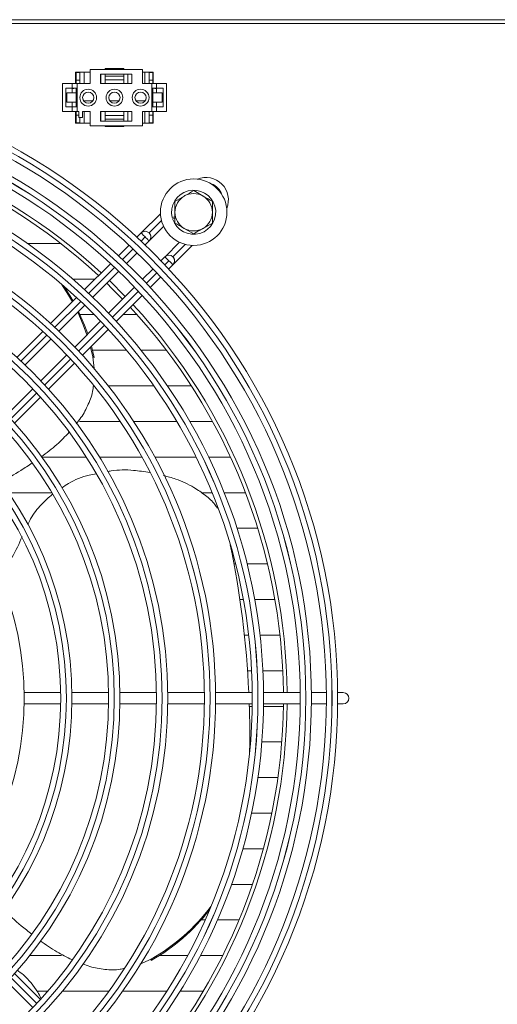
# Model space of a CAD drawing. Extents: x -1055 to 3039, y 30128 to 32416.
# Drawn here: x 203 to 330, y 31256 to 31519 of the extents above; entities that cross this region are included whole.
import ezdxf

# ---------------------------------------------------------------- set-up
doc = ezdxf.new("R2010")
doc.units = 0
doc.header["$MEASUREMENT"] = 0
doc.layers.get('0').update_dxf_attribs({"linetype": 'CONTINUOUS'})

msp = doc.modelspace()

# ---------------------------------------------------------------- linework, layer by layer
at = {"color": 7, "linetype": 'Continuous', "lineweight": 15}
for p, q in [((-213.063621, 31519.481287), (2010.736413, 31519.481287)), ((678.17635, 31518.471287), (-73.823627, 31518.471287)), ((221.526361, 31505.481289), (217.62637, 31505.481289)), ((217.62637, 31505.481289), (217.62637, 31502.381281)), ((217.776365, 31505.481289), (217.776365, 31505.331264)), ((217.776365, 31505.331264), (218.776382, 31505.331264)), ((217.776365, 31505.331264), (217.776365, 31503.33129)), ((218.776382, 31505.331264), (218.776382, 31505.481289)), ((218.776382, 31503.33129), (218.776382, 31505.331264)), ((219.90136, 31505.481289), (219.90136, 31502.381281)), ((221.526361, 31506.131277), (221.526361, 31502.381281)), ((235.52636, 31506.131277), (221.526361, 31506.131277)), ((225.526369, 31506.381289), (230.526365, 31506.381289)), ((225.526369, 31506.131277), (225.526369, 31506.381289)), ((230.526365, 31506.131277), (230.526365, 31506.381289)), ((235.52636, 31502.381281), (235.52636, 31506.131277)), ((238.426364, 31505.481289), (235.52636, 31505.481289)), ((236.151374, 31502.381281), (236.151374, 31505.481289)), ((237.276382, 31505.481289), (237.276382, 31505.331264)), ((237.276382, 31505.331264), (238.276369, 31505.331264)), ((237.276382, 31505.331264), (237.276382, 31503.33129)), ((238.276369, 31505.331264), (238.276369, 31505.481289)), ((238.276369, 31503.33129), (238.276369, 31505.331264)), ((238.426364, 31502.381281), (238.426364, 31505.481289)), ((217.776365, 31502.381281), (217.776365, 31503.33129)), ((217.776365, 31503.33129), (218.776382, 31503.33129)), ((218.776382, 31502.381281), (218.776382, 31503.33129)), ((224.326379, 31504.881279), (232.726372, 31504.881279)), ((224.326379, 31502.381281), (224.326379, 31504.881279)), ((224.401362, 31502.381281), (224.401362, 31504.881279)), ((225.526369, 31504.381285), (225.526369, 31504.881279)), ((225.526369, 31504.381285), (230.526365, 31504.381285)), ((225.526369, 31503.381268), (225.526369, 31504.381285)), ((230.526365, 31503.381268), (225.526369, 31503.381268)), ((225.526369, 31503.381268), (225.526369, 31502.381281)), ((230.526365, 31504.381285), (230.526365, 31504.881279)), ((230.526365, 31504.381285), (230.526365, 31503.381268)), ((230.526365, 31502.381281), (230.526365, 31503.381268)), ((231.651372, 31504.881279), (231.651372, 31502.381281)), ((232.726372, 31504.881279), (232.726372, 31502.381281)), ((237.276382, 31503.33129), (238.276369, 31503.33129)), ((237.276382, 31503.33129), (237.276382, 31502.381281)), ((238.276369, 31502.381281), (238.276369, 31503.33129)), ((214.126385, 31502.381281), (214.126385, 31494.881288)), ((214.126385, 31502.381281), (216.726369, 31502.381281)), ((215.026385, 31501.131282), (215.026385, 31496.131287)), ((216.726369, 31501.131282), (215.026385, 31501.131282)), ((215.276367, 31497.381286), (215.276367, 31499.881283)), ((215.276367, 31499.881283), (217.776365, 31499.881283)), ((216.726369, 31502.381281), (216.726369, 31501.131282)), ((216.726369, 31502.381281), (218.026377, 31502.381281)), ((216.726369, 31501.131282), (218.026377, 31501.131282)), ((216.726369, 31501.131282), (216.726369, 31499.881283)), ((217.62637, 31501.131282), (216.726369, 31500.963644)), ((217.776365, 31499.881283), (217.776365, 31501.131282)), ((217.776365, 31497.381286), (217.776365, 31499.881283)), ((218.026377, 31502.381281), (218.026377, 31494.881288)), ((218.026377, 31502.381281), (221.526361, 31502.381281)), ((232.726372, 31502.381281), (224.326379, 31502.381281)), ((235.52636, 31502.381281), (238.026387, 31502.381281)), ((237.272389, 31502.381281), (237.276382, 31502.3859)), ((238.026387, 31502.381281), (238.026387, 31494.881288)), ((238.026387, 31502.381281), (239.326365, 31502.381281)), ((238.026387, 31501.131282), (239.326365, 31501.131282)), ((238.276369, 31499.881283), (238.276369, 31501.131282)), ((238.276369, 31497.381286), (238.276369, 31499.881283)), ((238.276369, 31499.881283), (240.776367, 31499.881283)), ((239.326365, 31500.963644), (238.426364, 31501.131282)), ((239.326365, 31502.381281), (239.326365, 31501.131282)), ((239.326365, 31502.381281), (241.926379, 31502.381281)), ((241.026378, 31501.131282), (239.326365, 31501.131282)), ((239.326365, 31501.131282), (239.326365, 31499.881283)), ((240.776367, 31497.381286), (240.776367, 31499.881283)), ((241.026378, 31496.131287), (241.026378, 31501.131282)), ((241.926379, 31502.381281), (241.926379, 31494.881288)), ((215.276367, 31497.381286), (217.776365, 31497.381286)), ((216.726369, 31497.381286), (216.726369, 31496.131287)), ((217.776365, 31496.131287), (217.776365, 31497.381286)), ((219.8245, 31497.733788), (222.228236, 31497.733788)), ((226.824499, 31497.733788), (229.228235, 31497.733788)), ((233.824498, 31497.733788), (236.228234, 31497.733788)), ((238.276369, 31497.381286), (240.776367, 31497.381286)), ((238.276369, 31496.131287), (238.276369, 31497.381286)), ((239.326365, 31497.381286), (239.326365, 31496.131287)), ((214.126385, 31494.881288), (216.726369, 31494.881288)), ((215.026385, 31496.131287), (216.726369, 31496.131287)), ((216.726369, 31496.298895), (217.62637, 31496.131287)), ((216.726369, 31496.131287), (216.726369, 31494.881288)), ((218.026377, 31496.131287), (216.726369, 31496.131287)), ((216.726369, 31494.881288), (218.026377, 31494.881288)), ((217.62637, 31494.881288), (217.62637, 31491.78128)), ((217.776365, 31493.931279), (217.776365, 31494.881288)), ((218.026377, 31494.881288), (218.52637, 31494.881288)), ((218.52637, 31493.281291), (218.52637, 31494.881288)), ((219.526387, 31494.881288), (219.526387, 31493.281291)), ((219.526387, 31494.881288), (221.526361, 31494.881288)), ((219.90136, 31491.78128), (219.90136, 31494.881288)), ((221.526361, 31494.881288), (221.526361, 31491.131292)), ((224.326379, 31492.38129), (224.326379, 31494.881288)), ((224.326379, 31494.881288), (232.726372, 31494.881288)), ((224.401362, 31494.881288), (224.401362, 31492.38129)), ((225.526369, 31493.881271), (225.526369, 31494.881288)), ((230.526365, 31494.881288), (230.526365, 31493.881271)), ((231.651372, 31492.38129), (231.651372, 31494.881288)), ((232.726372, 31494.881288), (232.726372, 31492.38129)), ((235.52636, 31494.881288), (238.026387, 31494.881288)), ((235.52636, 31491.131292), (235.52636, 31494.881288)), ((236.151374, 31494.881288), (236.151374, 31491.78128)), ((237.276382, 31494.881288), (237.276382, 31493.931279)), ((239.326365, 31496.131287), (238.026387, 31496.131287)), ((238.026387, 31494.881288), (239.326365, 31494.881288)), ((238.276369, 31493.931279), (238.276369, 31494.881288)), ((238.426364, 31496.131287), (239.326365, 31496.298895)), ((238.426364, 31491.78128), (238.426364, 31494.881288)), ((239.326365, 31496.131287), (239.326365, 31494.881288)), ((239.326365, 31496.131287), (241.026378, 31496.131287)), ((239.326365, 31494.881288), (241.926379, 31494.881288)), ((217.776365, 31493.931279), (218.52637, 31493.931279)), ((217.776365, 31491.931275), (217.776365, 31493.931279)), ((219.526387, 31493.281291), (218.52637, 31493.281291)), ((218.776382, 31493.281291), (218.776382, 31491.931275)), ((232.726372, 31492.38129), (224.326379, 31492.38129)), ((230.526365, 31493.881271), (225.526369, 31493.881271)), ((225.526369, 31493.881271), (225.526369, 31492.881284)), ((225.526369, 31492.881284), (225.526369, 31492.38129)), ((225.526369, 31492.881284), (230.526365, 31492.881284)), ((230.526365, 31492.881284), (230.526365, 31493.881271)), ((230.526365, 31492.881284), (230.526365, 31492.38129)), ((237.276382, 31493.931279), (238.276369, 31493.931279)), ((237.276382, 31491.931275), (237.276382, 31493.931279)), ((238.276369, 31493.931279), (238.276369, 31491.931275)), ((217.62637, 31491.78128), (221.526361, 31491.78128)), ((217.776365, 31491.931275), (218.776382, 31491.931275)), ((217.776365, 31491.78128), (217.776365, 31491.931275)), ((218.776382, 31491.931275), (218.776382, 31491.78128)), ((221.526361, 31491.131292), (235.52636, 31491.131292)), ((225.526369, 31491.131292), (225.526369, 31490.88128)), ((225.526369, 31490.88128), (230.526365, 31490.88128)), ((230.526365, 31491.131292), (230.526365, 31490.88128)), ((235.52636, 31491.78128), (238.426364, 31491.78128)), ((237.276382, 31491.931275), (238.276369, 31491.931275)), ((237.276382, 31491.78128), (237.276382, 31491.931275)), ((238.276369, 31491.931275), (238.276369, 31491.78128)), ((249.226368, 31473.754779), (251.726366, 31472.311393)), ((244.226373, 31470.868037), (246.726371, 31472.311393)), ((240.33562, 31467.575685), (235.203154, 31462.443219)), ((244.226373, 31466.791437), (243.493564, 31466.586635)), ((243.601239, 31466.201381), (244.226373, 31466.376112)), ((237.313277, 31460.310684), (241.180129, 31464.177565)), ((249.226368, 31462.20778), (246.726371, 31463.651136)), ((254.226363, 31465.094523), (251.726366, 31463.651136)), ((235.191888, 31462.432072), (234.055675, 31461.295859)), ((237.313277, 31462.432013), (237.313218, 31462.432072)), ((204.721309, 31459.633783), (213.654495, 31459.633783)), ((231.932975, 31459.173159), (229.102648, 31456.342832)), ((236.233658, 31459.231214), (237.313218, 31460.310743)), ((245.422817, 31459.934966), (241.567112, 31456.07926)), ((243.677235, 31453.946725), (248.820997, 31459.090517)), ((231.283105, 31454.280631), (234.112001, 31457.109556)), ((241.555846, 31456.068114), (240.476287, 31454.988555)), ((241.555846, 31456.068114), (242.616511, 31455.00745)), ((243.677235, 31456.068055), (243.677176, 31456.068114)), ((226.979829, 31454.220013), (220.037795, 31447.277979)), ((238.35463, 31452.866898), (235.525734, 31450.038002)), ((242.540932, 31452.810571), (243.677176, 31453.946785)), ((222.868598, 31450.108782), (216.879524, 31450.108782)), ((222.223348, 31445.220903), (229.161388, 31452.158944)), ((237.587935, 31447.857545), (240.418262, 31450.687871)), ((233.404047, 31447.916315), (226.466007, 31440.978275)), ((230.928726, 31445.440964), (226.686067, 31449.683622)), ((217.914707, 31445.154891), (210.97169, 31438.211874)), ((228.523082, 31438.792721), (235.465116, 31445.734725)), ((213.163293, 31436.160848), (220.101602, 31443.099127)), ((218.839622, 31440.583781), (222.658969, 31440.583781)), ((218.839771, 31440.583483), (222.659267, 31440.583483)), ((230.313874, 31440.583483), (234.068818, 31440.583483)), ((230.314142, 31440.583781), (234.068549, 31440.583781)), ((224.34423, 31438.856498), (217.405952, 31431.91822)), ((219.456977, 31429.726587), (226.399995, 31436.669634)), ((208.848245, 31436.088429), (201.903886, 31429.14407)), ((204.102821, 31427.100376), (211.041457, 31434.038983)), ((222.244627, 31429.273562), (221.627361, 31431.897)), ((222.600884, 31429.157809), (221.884675, 31432.154284)), ((215.284086, 31429.796354), (208.34548, 31422.857718)), ((231.307156, 31431.059048), (222.16723, 31431.059048)), ((231.307394, 31431.05878), (222.16732, 31431.05878)), ((222.575075, 31426.185832), (222.244627, 31429.273562)), ((222.600884, 31429.157809), (222.244627, 31429.273562)), ((241.915113, 31431.059048), (235.179997, 31431.059048)), ((241.915322, 31431.05878), (235.180236, 31431.05878)), ((210.389174, 31420.658783), (217.333532, 31427.603141)), ((226.382113, 31421.533779), (238.576926, 31421.533779)), ((242.221064, 31421.533779), (248.590118, 31421.533779)), ((206.223495, 31420.735762), (199.284411, 31413.796679)), ((201.319075, 31411.588714), (208.265252, 31418.534891)), ((229.578889, 31412.004367), (218.72688, 31412.004367)), ((229.575939, 31412.008778), (218.730248, 31412.008778)), ((244.707472, 31412.008778), (233.170665, 31412.008778)), ((244.710065, 31412.004367), (233.173526, 31412.004367)), ((254.266835, 31412.008778), (248.178489, 31412.008778)), ((254.269249, 31412.004367), (248.180992, 31412.004367)), ((208.846874, 31402.479366), (220.502234, 31402.479366)), ((224.041558, 31402.479366), (235.403336, 31402.479366)), ((238.823063, 31402.479366), (249.861635, 31402.479366)), ((253.199167, 31402.479366), (259.069122, 31402.479366)), ((211.327768, 31392.954365), (199.690408, 31392.954365)), ((254.146851, 31392.954365), (251.298434, 31392.954365)), ((263.080335, 31392.954365), (257.380909, 31392.954365)), ((260.800339, 31383.429364), (266.367353, 31383.429364)), ((260.416932, 31373.909057), (260.017014, 31373.909057)), ((260.416991, 31373.908774), (260.017074, 31373.908774)), ((268.976814, 31373.909057), (263.510502, 31373.909057)), ((268.976874, 31373.908774), (263.510562, 31373.908774)), ((261.595286, 31364.383773), (262.504018, 31364.383773)), ((265.553481, 31364.383773), (270.946211, 31364.383773)), ((263.935453, 31354.859055), (262.800641, 31354.859055)), ((263.935483, 31354.858772), (262.80067, 31354.858772)), ((272.2987, 31354.859055), (266.955382, 31354.859055)), ((272.29873, 31354.858772), (266.955412, 31354.858772)), ((263.637907, 31345.333771), (264.730728, 31345.333771)), ((267.734475, 31345.333771), (273.050762, 31345.333771)), ((213.664449, 31339.48128), (203.853077, 31339.48128)), ((226.475871, 31339.48128), (216.664828, 31339.48128)), ((239.286996, 31339.48128), (229.476161, 31339.48128)), ((252.097911, 31339.48128), (242.287225, 31339.48128)), ((264.908648, 31339.48128), (255.098081, 31339.48128)), ((277.719266, 31339.48128), (267.908818, 31339.48128)), ((284.719563, 31339.48128), (280.719406, 31339.48128)), ((289.22636, 31339.48128), (287.719703, 31339.48128)), ((203.853077, 31336.481274), (213.664449, 31336.481274)), ((216.664828, 31336.481274), (226.475871, 31336.481274)), ((229.476161, 31336.481274), (239.286996, 31336.481274)), ((242.287225, 31336.481274), (252.097911, 31336.481274)), ((255.098081, 31336.481274), (264.908648, 31336.481274)), ((264.900184, 31335.80877), (264.110125, 31335.80877)), ((264.900095, 31335.804374), (264.110274, 31335.804374)), ((273.210979, 31335.804374), (267.900444, 31335.804374)), ((273.211039, 31335.80877), (267.900503, 31335.80877)), ((267.908818, 31336.481274), (277.719266, 31336.481274)), ((280.719406, 31336.481274), (284.719563, 31336.481274)), ((287.719703, 31336.481274), (289.22636, 31336.481274)), ((264.221705, 31326.279373), (264.445669, 31326.279373)), ((264.226384, 31327.808858), (264.226384, 31328.183473)), ((267.455197, 31326.279373), (272.78114, 31326.279373)), ((271.757073, 31316.759066), (266.394085, 31316.759066)), ((264.702506, 31307.233782), (270.125634, 31307.233782)), ((264.702565, 31307.234065), (270.125694, 31307.234065)), ((267.867393, 31297.709064), (262.358702, 31297.709064)), ((259.329654, 31288.183779), (264.952845, 31288.183779)), ((259.329743, 31288.184063), (264.952964, 31288.184063)), ((252.291835, 31278.658778), (251.223154, 31278.658778)), ((261.341966, 31278.658778), (255.569912, 31278.658778)), ((205.346531, 31269.129381), (213.842637, 31269.129381)), ((205.350048, 31269.133777), (213.834114, 31269.133777)), ((234.796829, 31266.834051), (237.884886, 31268.21597)), ((237.884886, 31267.841355), (237.884886, 31268.21597)), ((240.017302, 31269.129381), (247.620261, 31269.129381)), ((240.024216, 31269.133777), (247.622616, 31269.133777)), ((251.014567, 31269.129381), (256.977654, 31269.129381)), ((251.016892, 31269.133777), (256.97986, 31269.133777)), ((208.265252, 31257.427678), (201.319075, 31264.37384)), ((199.284411, 31262.165875), (206.223495, 31255.226792)), ((210.190959, 31259.608776), (207.296199, 31259.608776)), ((226.533628, 31259.608776), (214.115656, 31259.608776)), ((242.040581, 31259.608776), (230.226941, 31259.608776)), ((251.792408, 31259.608776), (245.584852, 31259.608776))]:
    msp.add_line(p, q, dxfattribs=at)
at = {"color": 8, "linetype": 'Continuous', "lineweight": 15}
for p, q in [((240.614868, 31465.733604), (237.313277, 31462.432013)), ((235.14939, 31460.268245), (236.252553, 31461.371408)), ((230.197794, 31455.316679), (233.027286, 31458.146171)), ((243.677235, 31456.068055), (246.978886, 31459.369735)), ((221.135951, 31446.254806), (228.07563, 31453.194515)), ((242.616511, 31455.00745), (241.513348, 31453.904287)), ((239.391244, 31451.782213), (236.561752, 31448.952691)), ((234.439588, 31446.830557), (227.499909, 31439.890848)), ((212.073363, 31437.192217), (219.013638, 31444.132493)), ((225.377596, 31437.768535), (218.437321, 31430.828259)), ((203.009821, 31428.128705), (209.950841, 31435.069726)), ((216.314799, 31428.705768), (209.373779, 31421.764747)), ((207.251019, 31419.641958), (200.308985, 31412.699924)), ((200.308985, 31263.26263), (207.251019, 31256.320597))]:
    msp.add_line(p, q, dxfattribs=at)
at = {"color": 7, "linetype": 'Continuous', "lineweight": 15, "flags": 128}
for points in [[(236.252553, 31461.371408), (236.045606, 31461.578325), (235.846645, 31461.777315), (235.663272, 31461.960689), (235.502548, 31462.121413), (235.370643, 31462.253318), (235.272623, 31462.351338), (235.212273, 31462.411688), (235.191888, 31462.432072)], [(237.313218, 31460.310743), (237.292833, 31460.331128), (237.232453, 31460.391478), (237.134463, 31460.489497), (237.002558, 31460.621403), (236.841805, 31460.782126), (236.658431, 31460.96553), (236.459471, 31461.16449), (236.252553, 31461.371408)], [(243.677176, 31453.946785), (243.656791, 31453.96717), (243.596441, 31454.02752), (243.498421, 31454.125539), (243.366516, 31454.257444), (243.205763, 31454.418168), (243.022389, 31454.601542), (242.823429, 31454.800532), (242.616511, 31455.00745)], [(216.798133, 31444.038317), (215.77794, 31445.805565), (213.84827, 31448.761568)], [(216.985858, 31444.226042), (216.134227, 31445.689813), (214.533723, 31448.172406)], [(230.221487, 31444.733725), (227.465994, 31447.52662), (225.978828, 31448.976384)], [(220.659471, 31435.171739), (219.68875, 31437.865005), (218.234546, 31441.232101)], [(220.897502, 31435.40977), (220.045037, 31437.749253), (218.438096, 31441.435651)], [(264.226384, 31327.808858), (264.219499, 31325.95271), (264.188088, 31323.432104)]]:
    msp.add_lwpolyline(points, dxfattribs=at)
at = {"color": 7, "linetype": 'Continuous', "lineweight": 15}
for centre, radius in [((119.226373, 31337.981277), 168.5), ((119.226373, 31337.981277), 167.001), ((119.226373, 31337.981277), 166.999), ((119.226373, 31337.981277), 165.5), ((221.026373, 31498.631277), 2.25), ((221.026373, 31498.631277), 1.5), ((228.026373, 31498.631277), 2.25), ((228.026373, 31498.631277), 1.5), ((235.026373, 31498.631277), 2.25), ((235.026373, 31498.631277), 1.5), ((119.226373, 31337.981277), 161.5), ((119.226373, 31337.981277), 160.001), ((119.226373, 31337.981277), 159.999), ((119.226373, 31337.981277), 158.5), ((119.226373, 31337.981277), 148.69), ((119.226373, 31337.981277), 147.191), ((119.226373, 31337.981277), 147.189), ((119.226373, 31337.981277), 145.69), ((249.226373, 31467.981277), 8.9), ((119.226373, 31337.981277), 135.88), ((119.226373, 31337.981277), 134.381), ((119.226373, 31337.981277), 134.379), ((119.226373, 31337.981277), 132.88), ((119.226373, 31337.981277), 123.07), ((119.226373, 31337.981277), 121.571), ((119.226373, 31337.981277), 121.569), ((119.226373, 31337.981277), 120.07), ((119.226373, 31337.981277), 110.26), ((119.226373, 31337.981277), 108.761), ((119.226373, 31337.981277), 108.759), ((119.226373, 31337.981277), 107.26), ((119.226373, 31337.981277), 97.45), ((119.226373, 31337.981277), 95.951), ((119.226373, 31337.981277), 95.949), ((119.226373, 31337.981277), 94.45), ((119.226373, 31337.981277), 84.64)]:
    msp.add_circle(centre, radius, dxfattribs=at)
for centre, radius, start, end in [((119.226373, 31337.981277), 155, 47.21845541, 89.44551606), ((119.226373, 31337.981277), 154, 47.23286824, 89.4419154), ((252.516061, 31471.270846), 6, 337.72430758, 112.27362734), ((249.226373, 31467.981277), 5.9, 197.55822984, 193.67302589), ((249.226373, 31467.981277), 5, 120, 180), ((249.226373, 31467.981277), 5, 60, 120), ((249.226373, 31467.981277), 5, 0, 60), ((249.226373, 31467.981277), 5, 180, 240), ((249.226373, 31467.981277), 5, 300, 0), ((249.226373, 31467.981277), 5, 240, 300), ((236.252545, 31461.37141), 1.5, 314.99999999, 134.99999999), ((236.252605, 31461.371351), 1.5, 315, 45.00010917), ((242.616506, 31455.007449), 1.5, 314.99999999, 134.99999999), ((242.616566, 31455.00739), 1.5, 315, 45.00010917), ((119.226373, 31337.981277), 154, 0.5580846, 42.76713176), ((119.226373, 31337.981277), 155, 0.55448394, 42.78154459), ((161.139236, 31397.56392), 45.214109, 323.24775914, 338.85539765), ((13.181545, 31328.121086), 251.046776, 2.59359432, 11.70447692), ((289.226373, 31337.981277), 1.5, 270, 90), ((119.226373, 31337.981277), 154, 317.23286824, 359.4419154), ((119.226373, 31337.981277), 155, 317.21845541, 359.44551606), ((13.917697, 31328.182371), 250.308641, 358.89339255, 1.89997136), ((211.955258, 31313.794899), 52.438386, 299.63533405, 322.98196358), ((211.929213, 31313.455886), 52.482211, 299.64082944, 322.33852054)]:
    msp.add_arc(centre, radius, start, end, dxfattribs=at)
at = {"color": 8, "linetype": 'Continuous', "lineweight": 15}
msp.add_arc((252.516059, 31471.270848), 4.5, 18.02955566, 71.96844969, dxfattribs=at)
at = {"color": 7, "linetype": 'Continuous', "lineweight": 15}
for points, knots in [([(246.726371, 31472.311393), (246.785635, 31472.345613), (247.629841, 31472.833053), (248.457144, 31473.310681), (249.226368, 31473.754779)], [0, 0, 0, 0, 0.0702019098, 1, 1, 1, 1]), ([(251.726366, 31472.311393), (251.785631, 31472.277184), (252.629896, 31471.789856), (253.457166, 31471.312181), (254.226363, 31470.868037)], [0, 0, 0, 0, 0.07019717079, 1, 1, 1, 1]), ([(244.226373, 31467.981265), (244.226373, 31468.219993), (244.226373, 31469.196908), (244.226373, 31470.148776), (244.226373, 31470.868037)], [0, 0, 0, 0, 0.2443698364, 1, 1, 1, 1]), ([(254.226363, 31470.868037), (254.226363, 31470.148776), (254.226363, 31469.196908), (254.226363, 31468.219993), (254.226363, 31467.981265)], [0, 0, 0, 0, 0.7556301636, 1, 1, 1, 1]), ([(244.226373, 31465.094523), (244.226373, 31465.307876), (244.226373, 31466.248179), (244.226373, 31467.225611), (244.226373, 31467.981265)], [0, 0, 0, 0, 0.226898611, 1, 1, 1, 1]), ([(254.226363, 31467.981265), (254.226363, 31467.225611), (254.226363, 31466.248179), (254.226363, 31465.307876), (254.226363, 31465.094523)], [0, 0, 0, 0, 0.773101389, 1, 1, 1, 1]), ([(246.726371, 31463.651136), (246.667106, 31463.685356), (245.8229, 31464.172796), (244.995597, 31464.650425), (244.226373, 31465.094523)], [0, 0, 0, 0, 0.0702019098, 1, 1, 1, 1]), ([(251.726366, 31463.651136), (251.667101, 31463.616927), (250.822836, 31463.129599), (249.995566, 31462.651924), (249.226368, 31462.20778)], [0, 0, 0, 0, 0.07019717079, 1, 1, 1, 1]), ([(217.800296, 31411.375836), (218.241192, 31411.924007), (219.530176, 31413.526617), (221.090992, 31416.586428), (222.223206, 31419.492507), (222.368716, 31421.18219), (222.398139, 31421.523855)], [0, 0, 0, 0, 0.1879441758, 0.5494661236, 0.9088990354, 1, 1, 1, 1]), ([(208.422101, 31402.541176), (209.85734, 31403.60159), (212.527052, 31405.574083), (214.850096, 31407.997327), (215.92427, 31409.117834)], [0, 0, 0, 0, 0.5376007318, 1, 1, 1, 1]), ([(197.596378, 31395.798669), (199.419339, 31396.803436), (202.302754, 31398.392698), (205.046871, 31400.250588), (206.056095, 31400.933878)], [0, 0, 0, 0, 0.6322227939, 1, 1, 1, 1]), ([(213.947035, 31394.276665), (214.5328, 31394.666696), (216.757389, 31396.147938), (219.925218, 31397.439594), (222.538042, 31397.899469), (223.167903, 31398.010329)], [0, 0, 0, 0, 0.2133829451, 0.8103741035, 1, 1, 1, 1]), ([(226.148612, 31398.588047), (226.486797, 31398.657282), (228.76984, 31399.124676), (232.628842, 31399.095417), (236.028561, 31398.584119), (237.465269, 31398.368047)], [0, 0, 0, 0, 0.0912419873, 0.6159625498, 1, 1, 1, 1]), ([(241.16177, 31397.5444), (242.258787, 31397.259811), (245.103572, 31396.521815), (248.901407, 31394.686025), (252.36662, 31392.317893), (254.527203, 31390.432041), (255.383608, 31389.132697), (255.605555, 31388.795958)], [0, 0, 0, 0, 0.1936827657, 0.5022583761, 0.7209213132, 0.9276736226, 1, 1, 1, 1]), ([(204.858071, 31384.41144), (205.09664, 31384.922794), (206.010893, 31386.882422), (208.18907, 31389.708183), (210.441063, 31391.669091), (211.452848, 31392.550097)], [0, 0, 0, 0, 0.16279149009, 0.6238552547, 1, 1, 1, 1]), ([(198.353923, 31281.386004), (198.361502, 31281.378369), (199.847457, 31279.881375), (202.347603, 31277.665624), (204.972461, 31275.605885), (205.930895, 31274.853797)], [0, 0, 0, 0, 0.0032440312, 0.6360467032, 1, 1, 1, 1]), ([(208.170629, 31273.113833), (209.62834, 31272.071436), (212.299423, 31270.161366), (215.288619, 31268.715258), (216.646499, 31268.058346)], [0, 0, 0, 0, 0.5457375924, 1, 1, 1, 1]), ([(219.537652, 31266.895146), (220.179459, 31266.651572), (222.086292, 31265.927906), (225.462842, 31265.389839), (228.634372, 31265.218449), (230.342769, 31265.619737), (230.733759, 31265.711577)], [0, 0, 0, 0, 0.1814128279, 0.5389842667, 0.8944902838, 1, 1, 1, 1]), ([(201.986737, 31265.333847), (202.555646, 31264.884104), (204.668977, 31263.213437), (206.870434, 31260.61665), (208.098685, 31258.308766), (208.381004, 31257.778288)], [0, 0, 0, 0, 0.22099768175, 0.82094248101, 1, 1, 1, 1])]:
    msp.add_open_spline(points, degree=3, knots=knots, dxfattribs=at)

doc.saveas('drawing.dxf')
